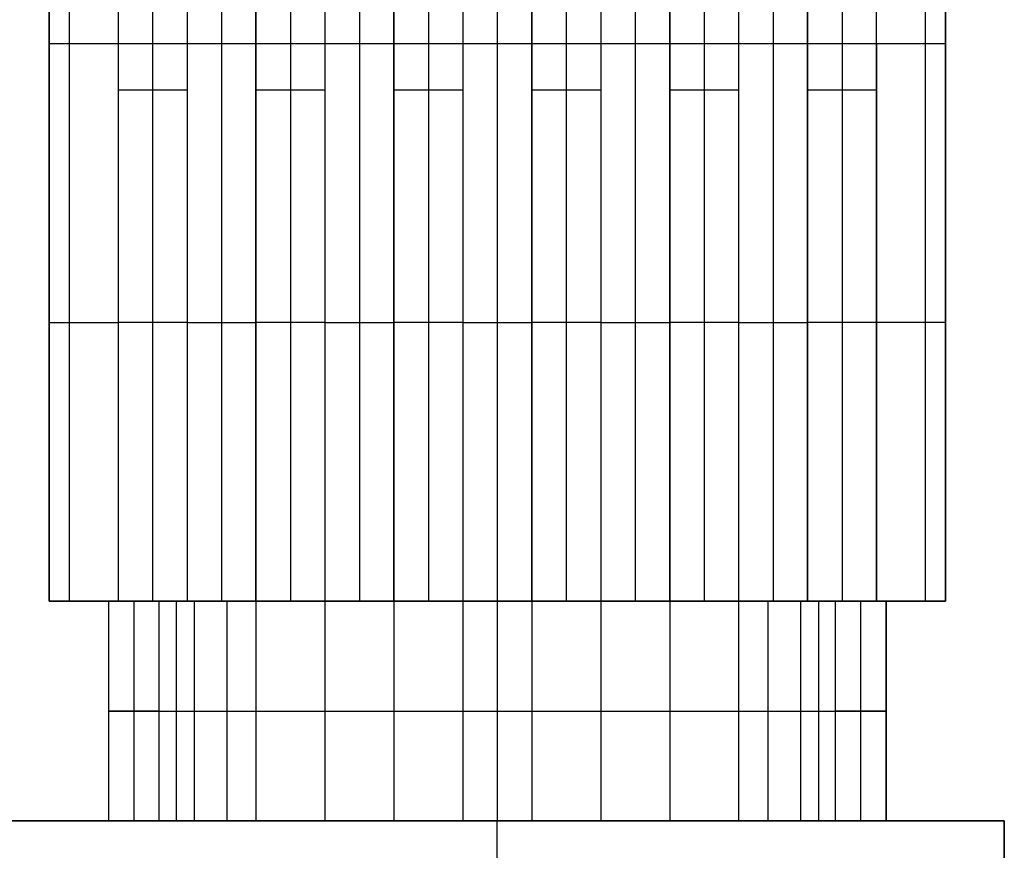
# Model space of a CAD drawing. Units: millimetres. Extents: x -63 to 63, y -63 to 63.
# Drawn here: x -14 to 15, y 14 to 39 of the extents above; entities that cross this region are included whole.
import ezdxf

# ---------------------------------------------------------------- set-up
doc = ezdxf.new("R2010")
doc.units = ezdxf.units.MM
doc.header["$MEASUREMENT"] = 0
doc.layers.add('Standard', color=7, linetype='Continuous')

msp = doc.modelspace()

# ---------------------------------------------------------------- linework, layer by layer
at = {"layer": 'Standard'}
for points, degree in [([(-9.18, 63.3, -1.75), (-9.18, 50.65, -1.75), (-9.18, 38, -1.75)], 2), ([(-9.18, 63.3, 21.74), (-9.18, 42.4, 21.74), (-9.18, 21.5, 21.74)], 2), ([(-9.18, 63.283, -2.515), (-9.18, 50.642, -2.515), (-9.18, 38, -2.515)], 2), ([(-9.18, 63.283, 22.505), (-9.18, 42.392, 22.505), (-9.18, 21.5, 22.505)], 2), ([(-8.16, 63.3, -1.75), (-8.16, 50.65, -1.75), (-8.16, 38, -1.75)], 2), ([(-8.16, 63.3, 21.74), (-8.16, 42.4, 21.74), (-8.16, 21.5, 21.74)], 2), ([(-7.14, 38, -1.75), (-7.14, 50.65, -1.75), (-7.14, 63.3, -1.75)], 2), ([(-7.14, 21.5, 21.74), (-7.14, 42.4, 21.74), (-7.14, 63.3, 21.74)], 2), ([(-7.14, 63.283, -2.515), (-7.14, 50.642, -2.515), (-7.14, 38, -2.515)], 2), ([(-7.14, 63.283, 22.505), (-7.14, 42.392, 22.505), (-7.14, 21.5, 22.505)], 2), ([(-5.1, 63.3, -1.75), (-5.1, 50.65, -1.75), (-5.1, 38, -1.75)], 2), ([(-5.1, 63.3, 21.74), (-5.1, 42.4, 21.74), (-5.1, 21.5, 21.74)], 2), ([(-5.1, 63.283, -2.515), (-5.1, 50.642, -2.515), (-5.1, 38, -2.515)], 2), ([(-5.1, 63.283, 22.505), (-5.1, 42.392, 22.505), (-5.1, 21.5, 22.505)], 2), ([(-4.08, 63.3, -1.75), (-4.08, 50.65, -1.75), (-4.08, 38, -1.75)], 2), ([(-4.08, 63.3, 21.74), (-4.08, 42.4, 21.74), (-4.08, 21.5, 21.74)], 2), ([(-3.06, 38, -1.75), (-3.06, 50.65, -1.75), (-3.06, 63.3, -1.75)], 2), ([(-3.06, 21.5, 21.74), (-3.06, 42.4, 21.74), (-3.06, 63.3, 21.74)], 2), ([(-3.06, 63.283, -2.515), (-3.06, 50.642, -2.515), (-3.06, 38, -2.515)], 2), ([(-3.06, 63.283, 22.505), (-3.06, 42.392, 22.505), (-3.06, 21.5, 22.505)], 2), ([(-1.02, 63.3, -1.75), (-1.02, 50.65, -1.75), (-1.02, 38, -1.75)], 2), ([(-1.02, 63.3, 21.74), (-1.02, 42.4, 21.74), (-1.02, 21.5, 21.74)], 2), ([(-1.02, 63.283, -2.515), (-1.02, 50.642, -2.515), (-1.02, 38, -2.515)], 2), ([(-1.02, 63.283, 22.505), (-1.02, 42.392, 22.505), (-1.02, 21.5, 22.505)], 2), ([(0, 63.3, -1.75), (0, 50.65, -1.75), (0, 38, -1.75)], 2), ([(0, 63.3, 21.74), (0, 42.4, 21.74), (0, 21.5, 21.74)], 2), ([(1.02, 38, -1.75), (1.02, 50.65, -1.75), (1.02, 63.3, -1.75)], 2), ([(1.02, 21.5, 21.74), (1.02, 42.4, 21.74), (1.02, 63.3, 21.74)], 2), ([(1.02, 63.283, -2.515), (1.02, 50.642, -2.515), (1.02, 38, -2.515)], 2), ([(1.02, 63.283, 22.505), (1.02, 42.392, 22.505), (1.02, 21.5, 22.505)], 2), ([(3.06, 63.3, -1.75), (3.06, 50.65, -1.75), (3.06, 38, -1.75)], 2), ([(3.06, 63.3, 21.74), (3.06, 42.4, 21.74), (3.06, 21.5, 21.74)], 2), ([(3.06, 63.283, -2.515), (3.06, 50.642, -2.515), (3.06, 38, -2.515)], 2), ([(3.06, 63.283, 22.505), (3.06, 42.392, 22.505), (3.06, 21.5, 22.505)], 2), ([(4.08, 63.3, -1.75), (4.08, 50.65, -1.75), (4.08, 38, -1.75)], 2), ([(4.08, 63.3, 21.74), (4.08, 42.4, 21.74), (4.08, 21.5, 21.74)], 2), ([(5.1, 38, -1.75), (5.1, 50.65, -1.75), (5.1, 63.3, -1.75)], 2), ([(5.1, 21.5, 21.74), (5.1, 42.4, 21.74), (5.1, 63.3, 21.74)], 2), ([(5.1, 63.283, -2.515), (5.1, 50.642, -2.515), (5.1, 38, -2.515)], 2), ([(5.1, 63.283, 22.505), (5.1, 42.392, 22.505), (5.1, 21.5, 22.505)], 2), ([(7.14, 63.3, -1.75), (7.14, 50.65, -1.75), (7.14, 38, -1.75)], 2), ([(7.14, 63.3, 21.74), (7.14, 42.4, 21.74), (7.14, 21.5, 21.74)], 2), ([(7.14, 63.283, -2.515), (7.14, 50.642, -2.515), (7.14, 38, -2.515)], 2), ([(7.14, 63.283, 22.505), (7.14, 42.392, 22.505), (7.14, 21.5, 22.505)], 2), ([(8.16, 63.3, -1.75), (8.16, 50.65, -1.75), (8.16, 38, -1.75)], 2), ([(8.16, 63.3, 21.74), (8.16, 42.4, 21.74), (8.16, 21.5, 21.74)], 2), ([(9.18, 38, -1.75), (9.18, 50.65, -1.75), (9.18, 63.3, -1.75)], 2), ([(9.18, 21.5, 21.74), (9.18, 42.4, 21.74), (9.18, 63.3, 21.74)], 2), ([(9.18, 63.283, -2.515), (9.18, 50.642, -2.515), (9.18, 38, -2.515)], 2), ([(9.18, 63.283, 22.505), (9.18, 42.392, 22.505), (9.18, 21.5, 22.505)], 2), ([(-12.662, 38, -2.682), (-12.662, 46.263, -2.682), (-12.662, 54.527, -2.682), (-12.662, 62.79, -2.682)], 3), ([(-12.662, 21.5, 22.672), (-12.662, 35.263, 22.672), (-12.662, 49.027, 22.672), (-12.662, 62.79, 22.672)], 3), ([(12.662, 62.79, -2.682), (12.662, 54.527, -2.682), (12.662, 46.263, -2.682), (12.662, 38, -2.682)], 3), ([(12.662, 62.79, 22.672), (12.662, 49.027, 22.672), (12.662, 35.263, 22.672), (12.662, 21.5, 22.672)], 3), ([(-13.26, 51.756, -1.24), (-13.26, 44.878, -1.24), (-13.26, 38, -1.24)], 2), ([(-13.26, 38), (-13.26, 44.878), (-13.26, 51.756)], 2), ([(-13.26, 51.756, 21.23), (-13.26, 41.67, 21.23), (-13.26, 31.585, 21.23), (-13.26, 21.5, 21.23)], 3), ([(-13.26, 51.756, -0.62), (-13.26, 44.878, -0.62), (-13.26, 38, -0.62)], 2), ([(-13.26, 51.756, 10.615), (-13.26, 36.628, 10.615), (-13.26, 21.5, 10.615)], 2), ([(-11.22, 51.756, -3.28), (-11.22, 47.17, -3.28), (-11.22, 42.585, -3.28), (-11.22, 38, -3.28)], 3), ([(-11.22, 51.756, 23.27), (-11.22, 36.628, 23.27), (-11.22, 21.5, 23.27)], 2), ([(-10.2, 51.756, -3.28), (-10.2, 44.878, -3.28), (-10.2, 38, -3.28)], 2), ([(-10.2, 51.756, 23.27), (-10.2, 36.628, 23.27), (-10.2, 21.5, 23.27)], 2), ([(-9.18, 51.756, -3.28), (-9.18, 44.878, -3.28), (-9.18, 38, -3.28)], 2), ([(-9.18, 51.756, 23.27), (-9.18, 36.628, 23.27), (-9.18, 21.5, 23.27)], 2), ([(-7.14, 51.756, -3.28), (-7.14, 44.878, -3.28), (-7.14, 38, -3.28)], 2), ([(-7.14, 51.756, 23.27), (-7.14, 36.628, 23.27), (-7.14, 21.5, 23.27)], 2), ([(-6.12, 51.756, -3.28), (-6.12, 44.878, -3.28), (-6.12, 38, -3.28)], 2), ([(-6.12, 51.756, 23.27), (-6.12, 36.628, 23.27), (-6.12, 21.5, 23.27)], 2), ([(-5.1, 51.756, -3.28), (-5.1, 44.878, -3.28), (-5.1, 38, -3.28)], 2), ([(-5.1, 51.756, 23.27), (-5.1, 36.628, 23.27), (-5.1, 21.5, 23.27)], 2), ([(-3.06, 51.756, -3.28), (-3.06, 44.878, -3.28), (-3.06, 38, -3.28)], 2), ([(-3.06, 51.756, 23.27), (-3.06, 36.628, 23.27), (-3.06, 21.5, 23.27)], 2), ([(-2.04, 51.756, -3.28), (-2.04, 44.878, -3.28), (-2.04, 38, -3.28)], 2), ([(-2.04, 51.756, 23.27), (-2.04, 36.628, 23.27), (-2.04, 21.5, 23.27)], 2), ([(-1.02, 51.756, -3.28), (-1.02, 44.878, -3.28), (-1.02, 38, -3.28)], 2), ([(-1.02, 51.756, 23.27), (-1.02, 36.628, 23.27), (-1.02, 21.5, 23.27)], 2), ([(1.02, 51.756, -3.28), (1.02, 44.878, -3.28), (1.02, 38, -3.28)], 2), ([(1.02, 51.756, 23.27), (1.02, 36.628, 23.27), (1.02, 21.5, 23.27)], 2), ([(2.04, 51.756, -3.28), (2.04, 44.878, -3.28), (2.04, 38, -3.28)], 2), ([(2.04, 51.756, 23.27), (2.04, 36.628, 23.27), (2.04, 21.5, 23.27)], 2), ([(3.06, 51.756, -3.28), (3.06, 44.878, -3.28), (3.06, 38, -3.28)], 2), ([(3.06, 51.756, 23.27), (3.06, 36.628, 23.27), (3.06, 21.5, 23.27)], 2), ([(5.1, 51.756, -3.28), (5.1, 44.878, -3.28), (5.1, 38, -3.28)], 2), ([(5.1, 51.756, 23.27), (5.1, 36.628, 23.27), (5.1, 21.5, 23.27)], 2), ([(6.12, 51.756, -3.28), (6.12, 44.878, -3.28), (6.12, 38, -3.28)], 2), ([(6.12, 51.756, 23.27), (6.12, 36.628, 23.27), (6.12, 21.5, 23.27)], 2), ([(7.14, 51.756, -3.28), (7.14, 44.878, -3.28), (7.14, 38, -3.28)], 2), ([(7.14, 51.756, 23.27), (7.14, 36.628, 23.27), (7.14, 21.5, 23.27)], 2), ([(9.18, 38, -3.28), (9.18, 44.878, -3.28), (9.18, 51.756, -3.28)], 2), ([(9.18, 21.5, 23.27), (9.18, 36.628, 23.27), (9.18, 51.756, 23.27)], 2), ([(10.2, 51.756, -3.28), (10.2, 44.878, -3.28), (10.2, 38, -3.28)], 2), ([(10.2, 51.756, 23.27), (10.2, 36.628, 23.27), (10.2, 21.5, 23.27)], 2), ([(11.22, 38, -3.28), (11.22, 42.585, -3.28), (11.22, 47.17, -3.28), (11.22, 51.756, -3.28)], 3), ([(11.22, 21.5, 23.27), (11.22, 36.628, 23.27), (11.22, 51.756, 23.27)], 2), ([(13.26, 51.756), (13.26, 44.878), (13.26, 38)], 2), ([(13.26, 38, -1.24), (13.26, 44.878, -1.24), (13.26, 51.756, -1.24)], 2), ([(13.26, 21.5, 21.23), (13.26, 31.585, 21.23), (13.26, 41.67, 21.23), (13.26, 51.756, 21.23)], 3), ([(13.26, 51.756, -0.62), (13.26, 44.878, -0.62), (13.26, 38, -0.62)], 2), ([(13.26, 51.756, 10.615), (13.26, 36.628, 10.615), (13.26, 21.5, 10.615)], 2), ([(-13.26, 38, -1.24), (-13.26, 38, -0.62), (-13.26, 38)], 2), ([(-13.26, 38, -1.24), (-13.26, 29.75, -1.24), (-13.26, 21.5, -1.24)], 2), ([(-13.26, 21.5), (-13.26, 29.75), (-13.26, 38)], 2), ([(-13.26, 38, -0.62), (-13.26, 29.75, -0.62), (-13.26, 21.5, -0.62)], 2), ([(-12.662, 21.5, -2.682), (-12.662, 27, -2.682), (-12.662, 32.5, -2.682), (-12.662, 38, -2.682)], 3), ([(-9.18, 38, -3.28), (-10.2, 38, -3.28), (-11.22, 38, -3.28)], 2), ([(-11.22, 38, -3.28), (-11.22, 32.5, -3.28), (-11.22, 27, -3.28), (-11.22, 21.5, -3.28)], 3), ([(-10.2, 38, -3.28), (-10.2, 29.75, -3.28), (-10.2, 21.5, -3.28)], 2), ([(-9.18, 38, -1.75), (-9.18, 38, -2.515), (-9.18, 38, -3.28)], 2), ([(-7.14, 38, -1.75), (-8.16, 38, -1.75), (-9.18, 38, -1.75)], 2), ([(-9.18, 38, -3.28), (-9.18, 29.75, -3.28), (-9.18, 21.5, -3.28)], 2), ([(-9.18, 38, -1.75), (-9.18, 29.75, -1.75), (-9.18, 21.5, -1.75)], 2), ([(-9.18, 38, -2.515), (-9.18, 29.75, -2.515), (-9.18, 21.5, -2.515)], 2), ([(-8.16, 38, -1.75), (-8.16, 29.75, -1.75), (-8.16, 21.5, -1.75)], 2), ([(-7.14, 38, -3.28), (-7.14, 38, -2.515), (-7.14, 38, -1.75)], 2), ([(-5.1, 38, -3.28), (-6.12, 38, -3.28), (-7.14, 38, -3.28)], 2), ([(-7.14, 38, -3.28), (-7.14, 29.75, -3.28), (-7.14, 21.5, -3.28)], 2), ([(-7.14, 38, -1.75), (-7.14, 29.75, -1.75), (-7.14, 21.5, -1.75)], 2), ([(-7.14, 38, -2.515), (-7.14, 29.75, -2.515), (-7.14, 21.5, -2.515)], 2), ([(-6.12, 38, -3.28), (-6.12, 29.75, -3.28), (-6.12, 21.5, -3.28)], 2), ([(-5.1, 38, -1.75), (-5.1, 38, -2.515), (-5.1, 38, -3.28)], 2), ([(-3.06, 38, -1.75), (-4.08, 38, -1.75), (-5.1, 38, -1.75)], 2), ([(-5.1, 38, -3.28), (-5.1, 29.75, -3.28), (-5.1, 21.5, -3.28)], 2), ([(-5.1, 38, -1.75), (-5.1, 29.75, -1.75), (-5.1, 21.5, -1.75)], 2), ([(-5.1, 38, -2.515), (-5.1, 29.75, -2.515), (-5.1, 21.5, -2.515)], 2), ([(-4.08, 38, -1.75), (-4.08, 29.75, -1.75), (-4.08, 21.5, -1.75)], 2), ([(-3.06, 38, -3.28), (-3.06, 38, -2.515), (-3.06, 38, -1.75)], 2), ([(-1.02, 38, -3.28), (-2.04, 38, -3.28), (-3.06, 38, -3.28)], 2), ([(-3.06, 38, -3.28), (-3.06, 29.75, -3.28), (-3.06, 21.5, -3.28)], 2), ([(-3.06, 21.5, -1.75), (-3.06, 29.75, -1.75), (-3.06, 38, -1.75)], 2), ([(-3.06, 38, -2.515), (-3.06, 29.75, -2.515), (-3.06, 21.5, -2.515)], 2), ([(-2.04, 38, -3.28), (-2.04, 29.75, -3.28), (-2.04, 21.5, -3.28)], 2), ([(-1.02, 38, -1.75), (-1.02, 38, -2.515), (-1.02, 38, -3.28)], 2), ([(1.02, 38, -1.75), (0, 38, -1.75), (-1.02, 38, -1.75)], 2), ([(-1.02, 38, -3.28), (-1.02, 29.75, -3.28), (-1.02, 21.5, -3.28)], 2), ([(-1.02, 38, -1.75), (-1.02, 29.75, -1.75), (-1.02, 21.5, -1.75)], 2), ([(-1.02, 38, -2.515), (-1.02, 29.75, -2.515), (-1.02, 21.5, -2.515)], 2), ([(0, 38, -1.75), (0, 29.75, -1.75), (0, 21.5, -1.75)], 2), ([(1.02, 38, -3.28), (1.02, 38, -2.515), (1.02, 38, -1.75)], 2), ([(3.06, 38, -3.28), (2.04, 38, -3.28), (1.02, 38, -3.28)], 2), ([(1.02, 38, -3.28), (1.02, 29.75, -3.28), (1.02, 21.5, -3.28)], 2), ([(1.02, 21.5, -1.75), (1.02, 29.75, -1.75), (1.02, 38, -1.75)], 2), ([(1.02, 38, -2.515), (1.02, 29.75, -2.515), (1.02, 21.5, -2.515)], 2), ([(2.04, 38, -3.28), (2.04, 29.75, -3.28), (2.04, 21.5, -3.28)], 2), ([(3.06, 38, -1.75), (3.06, 38, -2.515), (3.06, 38, -3.28)], 2), ([(5.1, 38, -1.75), (4.08, 38, -1.75), (3.06, 38, -1.75)], 2), ([(3.06, 38, -3.28), (3.06, 29.75, -3.28), (3.06, 21.5, -3.28)], 2), ([(3.06, 38, -1.75), (3.06, 29.75, -1.75), (3.06, 21.5, -1.75)], 2), ([(3.06, 38, -2.515), (3.06, 29.75, -2.515), (3.06, 21.5, -2.515)], 2), ([(4.08, 38, -1.75), (4.08, 29.75, -1.75), (4.08, 21.5, -1.75)], 2), ([(5.1, 38, -3.28), (5.1, 38, -2.515), (5.1, 38, -1.75)], 2), ([(7.14, 38, -3.28), (6.12, 38, -3.28), (5.1, 38, -3.28)], 2), ([(5.1, 38, -3.28), (5.1, 29.75, -3.28), (5.1, 21.5, -3.28)], 2), ([(5.1, 21.5, -1.75), (5.1, 29.75, -1.75), (5.1, 38, -1.75)], 2), ([(5.1, 38, -2.515), (5.1, 29.75, -2.515), (5.1, 21.5, -2.515)], 2), ([(6.12, 38, -3.28), (6.12, 29.75, -3.28), (6.12, 21.5, -3.28)], 2), ([(7.14, 38, -1.75), (7.14, 38, -2.515), (7.14, 38, -3.28)], 2), ([(9.18, 38, -1.75), (8.16, 38, -1.75), (7.14, 38, -1.75)], 2), ([(7.14, 38, -3.28), (7.14, 29.75, -3.28), (7.14, 21.5, -3.28)], 2), ([(7.14, 38, -1.75), (7.14, 29.75, -1.75), (7.14, 21.5, -1.75)], 2), ([(7.14, 38, -2.515), (7.14, 29.75, -2.515), (7.14, 21.5, -2.515)], 2), ([(8.16, 38, -1.75), (8.16, 29.75, -1.75), (8.16, 21.5, -1.75)], 2), ([(11.22, 38, -3.28), (10.2, 38, -3.28), (9.18, 38, -3.28)], 2), ([(9.18, 38, -3.28), (9.18, 38, -2.515), (9.18, 38, -1.75)], 2), ([(9.18, 38, -3.28), (9.18, 29.75, -3.28), (9.18, 21.5, -3.28)], 2), ([(9.18, 38, -1.75), (9.18, 29.75, -1.75), (9.18, 21.5, -1.75)], 2), ([(9.18, 38, -2.515), (9.18, 29.75, -2.515), (9.18, 21.5, -2.515)], 2), ([(10.2, 38, -3.28), (10.2, 29.75, -3.28), (10.2, 21.5, -3.28)], 2), ([(11.22, 38, -3.28), (11.22, 29.75, -3.28), (11.22, 21.5, -3.28)], 2), ([(12.662, 38, -2.682), (12.662, 32.5, -2.682), (12.662, 27, -2.682), (12.662, 21.5, -2.682)], 3), ([(13.26, 38), (13.26, 38, -0.62), (13.26, 38, -1.24)], 2), ([(13.26, 38), (13.26, 29.75), (13.26, 21.5)], 2), ([(13.26, 21.5, -1.24), (13.26, 29.75, -1.24), (13.26, 38, -1.24)], 2), ([(13.26, 38, -0.62), (13.26, 29.75, -0.62), (13.26, 21.5, -0.62)], 2), ([(-13.26, 36.628, 21.23), (-13.26, 36.628, 10.615), (-13.26, 36.628)], 2), ([(-9.18, 36.628, 23.27), (-10.2, 36.628, 23.27), (-11.22, 36.628, 23.27)], 2), ([(-5.1, 36.628, 23.27), (-6.12, 36.628, 23.27), (-7.14, 36.628, 23.27)], 2), ([(-1.02, 36.628, 23.27), (-2.04, 36.628, 23.27), (-3.06, 36.628, 23.27)], 2), ([(3.06, 36.628, 23.27), (2.04, 36.628, 23.27), (1.02, 36.628, 23.27)], 2), ([(7.14, 36.628, 23.27), (6.12, 36.628, 23.27), (5.1, 36.628, 23.27)], 2), ([(11.22, 36.628, 23.27), (10.2, 36.628, 23.27), (9.18, 36.628, 23.27)], 2), ([(13.26, 36.628), (13.26, 36.628, 10.615), (13.26, 36.628, 21.23)], 2), ([(-13.26, 29.75, -1.24), (-13.26, 29.75, -0.62), (-13.26, 29.75)], 2), ([(-9.18, 29.75, -3.28), (-10.2, 29.75, -3.28), (-11.22, 29.75, -3.28)], 2), ([(-9.18, 29.75, -3.28), (-9.18, 29.75, -2.515), (-9.18, 29.75, -1.75)], 2), ([(-9.18, 29.75, -1.75), (-8.16, 29.75, -1.75), (-7.14, 29.75, -1.75)], 2), ([(-7.14, 29.75, -1.75), (-7.14, 29.75, -2.515), (-7.14, 29.75, -3.28)], 2), ([(-5.1, 29.75, -3.28), (-6.12, 29.75, -3.28), (-7.14, 29.75, -3.28)], 2), ([(-5.1, 29.75, -3.28), (-5.1, 29.75, -2.515), (-5.1, 29.75, -1.75)], 2), ([(-5.1, 29.75, -1.75), (-4.08, 29.75, -1.75), (-3.06, 29.75, -1.75)], 2), ([(-3.06, 29.75, -1.75), (-3.06, 29.75, -2.515), (-3.06, 29.75, -3.28)], 2), ([(-1.02, 29.75, -3.28), (-2.04, 29.75, -3.28), (-3.06, 29.75, -3.28)], 2), ([(-1.02, 29.75, -3.28), (-1.02, 29.75, -2.515), (-1.02, 29.75, -1.75)], 2), ([(-1.02, 29.75, -1.75), (0, 29.75, -1.75), (1.02, 29.75, -1.75)], 2), ([(1.02, 29.75, -1.75), (1.02, 29.75, -2.515), (1.02, 29.75, -3.28)], 2), ([(3.06, 29.75, -3.28), (2.04, 29.75, -3.28), (1.02, 29.75, -3.28)], 2), ([(3.06, 29.75, -3.28), (3.06, 29.75, -2.515), (3.06, 29.75, -1.75)], 2), ([(3.06, 29.75, -1.75), (4.08, 29.75, -1.75), (5.1, 29.75, -1.75)], 2), ([(5.1, 29.75, -1.75), (5.1, 29.75, -2.515), (5.1, 29.75, -3.28)], 2), ([(7.14, 29.75, -3.28), (6.12, 29.75, -3.28), (5.1, 29.75, -3.28)], 2), ([(7.14, 29.75, -3.28), (7.14, 29.75, -2.515), (7.14, 29.75, -1.75)], 2), ([(7.14, 29.75, -1.75), (8.16, 29.75, -1.75), (9.18, 29.75, -1.75)], 2), ([(11.22, 29.75, -3.28), (10.2, 29.75, -3.28), (9.18, 29.75, -3.28)], 2), ([(9.18, 29.75, -1.75), (9.18, 29.75, -2.515), (9.18, 29.75, -3.28)], 2), ([(13.26, 29.75), (13.26, 29.75, -0.62), (13.26, 29.75, -1.24)], 2), ([(-13.26, 21.5), (-13.26, 21.5, -0.62), (-13.26, 21.5, -1.24)], 2), ([(-13.26, 21.5), (-13.26, 21.5, 10.615), (-13.26, 21.5, 21.23)], 2), ([(-13.26, 21.5), (-12.38, 21.5), (-11.5, 21.5)], 2), ([(-11.5, 21.5, 11.635), (-12.38, 21.5, 11.635), (-13.26, 21.5, 11.635)], 2), ([(-13.22, 21.5, -1.64), (-11.183, 21.5, -1.64), (-9.145, 21.5, -1.64)], 2), ([(-11.5, 21.5, 19), (-11.5, 18.25, 19), (-11.5, 15, 19)], 2), ([(-11.5, 21.5), (-11.5, 18.25), (-11.5, 15)], 2), ([(-11.5, 21.5, 19), (-11.5, 21.5, 12.667), (-11.5, 21.5, 6.333), (-11.5, 21.5)], 3), ([(-11.5, 21.5), (-10.75, 21.5), (-10, 21.5)], 2), ([(-11.5, 21.5, 9.5), (-11.5, 18.25, 9.5), (-11.5, 15, 9.5)], 2), ([(-11.22, 21.5, -3.28), (-10.2, 21.5, -3.28), (-9.18, 21.5, -3.28)], 2), ([(-11.22, 21.5, 23.27), (-10.2, 21.5, 23.27), (-9.18, 21.5, 23.27)], 2), ([(-11.114, 21.5, -3.28), (-11.114, 21.5, -1.64), (-11.114, 21.5)], 2), ([(-10.75, 21.5), (-10.75, 18.25), (-10.75, 15)], 2), ([(-10, 15), (-10, 18.25), (-10, 21.5)], 2), ([(-8.968, 21.5, -1.75), (-9.605, 21.5, -1.398), (-10, 21.5, -0.728), (-10, 21.5)], 3), ([(-9.5, 21.5, 21), (-9.5, 18.25, 21), (-9.5, 15, 21)], 2), ([(-9.18, 21.5, -3.28), (-9.18, 21.5, -2.515), (-9.18, 21.5, -1.75)], 2), ([(-9.18, 21.5, -1.75), (-9.109, 21.5, -1.75), (-9.039, 21.5, -1.75), (-8.968, 21.5, -1.75)], 3), ([(-9.18, 21.5, 21.74), (-8.16, 21.5, 21.74), (-7.14, 21.5, 21.74)], 2), ([(-9.18, 21.5, 23.27), (-9.18, 21.5, 22.505), (-9.18, 21.5, 21.74)], 2), ([(-8.968, 21.5, -1.75), (-8.054, 21.5, -1.75), (-7.14, 21.5, -1.75)], 2), ([(-8, 21.5, -2), (-8.339, 21.5, -2), (-8.672, 21.5, -1.914), (-8.968, 21.5, -1.75)], 3), ([(-8.968, 21.5, -1.75), (-8.968, 18.25, -1.75), (-8.968, 15, -1.75)], 2), ([(-8.693, 21.5, -1.876), (-7.916, 21.5, -1.876), (-7.14, 21.5, -1.876)], 2), ([(-8.054, 21.5, -1.75), (-8.054, 21.5, -1.875), (-8.054, 21.5, -1.999)], 2), ([(-7.14, 21.5, -2), (-7.57, 21.5, -2), (-8, 21.5, -2)], 2), ([(-8, 21.5, -2), (-8, 18.25, -2), (-8, 15, -2)], 2), ([(-7.14, 21.5, -1.75), (-7.14, 21.5, -1.875), (-7.14, 21.5, -2)], 2), ([(-7.14, 21.5, -3.28), (-6.12, 21.5, -3.28), (-5.1, 21.5, -3.28)], 2), ([(-5.1, 21.5, -2), (-6.12, 21.5, -2), (-7.14, 21.5, -2)], 2), ([(-7.14, 21.5, -2), (-7.14, 21.5, -2.64), (-7.14, 21.5, -3.28)], 2), ([(-7.14, 21.5, 23.27), (-6.12, 21.5, 23.27), (-5.1, 21.5, 23.27)], 2), ([(-7.14, 21.5, 21.74), (-7.14, 21.5, 22.505), (-7.14, 21.5, 23.27)], 2), ([(-7.14, 21.5, -2), (-7.14, 18.25, -2), (-7.14, 15, -2)], 2), ([(-7.14, 21.5, -2.64), (-6.12, 21.5, -2.64), (-5.1, 21.5, -2.64)], 2), ([(-6.12, 21.5, -3.28), (-6.12, 21.5, -2.64), (-6.12, 21.5, -2)], 2), ([(-5.1, 21.5, -1.75), (-4.08, 21.5, -1.75), (-3.06, 21.5, -1.75)], 2), ([(-3.06, 21.5, -2), (-4.08, 21.5, -2), (-5.1, 21.5, -2)], 2), ([(-5.1, 21.5, -2), (-5.1, 21.5, -1.875), (-5.1, 21.5, -1.75)], 2), ([(-5.1, 21.5, -3.28), (-5.1, 21.5, -2.64), (-5.1, 21.5, -2)], 2), ([(-5.1, 21.5, 21.74), (-4.08, 21.5, 21.74), (-3.06, 21.5, 21.74)], 2), ([(-5.1, 21.5, 23.27), (-5.1, 21.5, 22.505), (-5.1, 21.5, 21.74)], 2), ([(-5.1, 21.5, -2), (-5.1, 18.25, -2), (-5.1, 15, -2)], 2), ([(-5.1, 21.5, -1.875), (-4.08, 21.5, -1.875), (-3.06, 21.5, -1.875)], 2), ([(-4.08, 21.5, -1.75), (-4.08, 21.5, -1.875), (-4.08, 21.5, -2)], 2), ([(-3.06, 21.5, -1.75), (-3.06, 21.5, -1.875), (-3.06, 21.5, -2)], 2), ([(-3.06, 21.5, -3.28), (-2.04, 21.5, -3.28), (-1.02, 21.5, -3.28)], 2), ([(-1.02, 21.5, -2), (-2.04, 21.5, -2), (-3.06, 21.5, -2)], 2), ([(-3.06, 21.5, -2), (-3.06, 21.5, -2.64), (-3.06, 21.5, -3.28)], 2), ([(-3.06, 21.5, 23.27), (-2.04, 21.5, 23.27), (-1.02, 21.5, 23.27)], 2), ([(-3.06, 21.5, 23.27), (-3.06, 21.5, 22.505), (-3.06, 21.5, 21.74)], 2), ([(-3.06, 21.5, -2), (-3.06, 18.25, -2), (-3.06, 15, -2)], 2), ([(-3.06, 21.5, -2.64), (-2.04, 21.5, -2.64), (-1.02, 21.5, -2.64)], 2), ([(-2.04, 21.5, -3.28), (-2.04, 21.5, -2.64), (-2.04, 21.5, -2)], 2), ([(-1.02, 21.5, -1.75), (0, 21.5, -1.75), (1.02, 21.5, -1.75)], 2), ([(1.02, 21.5, -2), (0, 21.5, -2), (-1.02, 21.5, -2)], 2), ([(-1.02, 21.5, -2), (-1.02, 21.5, -1.875), (-1.02, 21.5, -1.75)], 2), ([(-1.02, 21.5, -3.28), (-1.02, 21.5, -2.64), (-1.02, 21.5, -2)], 2), ([(-1.02, 21.5, 21.74), (0, 21.5, 21.74), (1.02, 21.5, 21.74)], 2), ([(-1.02, 21.5, 23.27), (-1.02, 21.5, 22.505), (-1.02, 21.5, 21.74)], 2), ([(-1.02, 21.5, -2), (-1.02, 18.25, -2), (-1.02, 15, -2)], 2), ([(-1.02, 21.5, -1.875), (0, 21.5, -1.875), (1.02, 21.5, -1.875)], 2), ([(0, 21.5, -2), (0, 18.25, -2), (0, 15, -2)], 2), ([(0, 21.5, -1.75), (0, 21.5, -1.875), (0, 21.5, -2)], 2), ([(0, 21.5, 21), (0, 21.5, 21.37), (0, 21.5, 21.74)], 2), ([(1.02, 21.5, -1.75), (1.02, 21.5, -1.875), (1.02, 21.5, -2)], 2), ([(1.02, 21.5, -3.28), (2.04, 21.5, -3.28), (3.06, 21.5, -3.28)], 2), ([(3.06, 21.5, -2), (2.04, 21.5, -2), (1.02, 21.5, -2)], 2), ([(1.02, 21.5, -2), (1.02, 21.5, -2.64), (1.02, 21.5, -3.28)], 2), ([(1.02, 21.5, 23.27), (2.04, 21.5, 23.27), (3.06, 21.5, 23.27)], 2), ([(1.02, 21.5, 23.27), (1.02, 21.5, 22.505), (1.02, 21.5, 21.74)], 2), ([(1.02, 21.5, -2), (1.02, 18.25, -2), (1.02, 15, -2)], 2), ([(1.02, 21.5, -2.64), (2.04, 21.5, -2.64), (3.06, 21.5, -2.64)], 2), ([(2.04, 21.5, -3.28), (2.04, 21.5, -2.64), (2.04, 21.5, -2)], 2), ([(3.06, 21.5, -1.75), (4.08, 21.5, -1.75), (5.1, 21.5, -1.75)], 2), ([(5.1, 21.5, -2), (4.08, 21.5, -2), (3.06, 21.5, -2)], 2), ([(3.06, 21.5, -2), (3.06, 21.5, -1.875), (3.06, 21.5, -1.75)], 2), ([(3.06, 21.5, -3.28), (3.06, 21.5, -2.64), (3.06, 21.5, -2)], 2), ([(3.06, 21.5, 21.74), (4.08, 21.5, 21.74), (5.1, 21.5, 21.74)], 2), ([(3.06, 21.5, 23.27), (3.06, 21.5, 22.505), (3.06, 21.5, 21.74)], 2), ([(3.06, 21.5, -2), (3.06, 18.25, -2), (3.06, 15, -2)], 2), ([(3.06, 21.5, -1.875), (4.08, 21.5, -1.875), (5.1, 21.5, -1.875)], 2), ([(4.08, 21.5, -1.75), (4.08, 21.5, -1.875), (4.08, 21.5, -2)], 2), ([(5.1, 21.5, -1.75), (5.1, 21.5, -1.875), (5.1, 21.5, -2)], 2), ([(5.1, 21.5, -3.28), (6.12, 21.5, -3.28), (7.14, 21.5, -3.28)], 2), ([(7.14, 21.5, -2), (6.12, 21.5, -2), (5.1, 21.5, -2)], 2), ([(5.1, 21.5, -2), (5.1, 21.5, -2.64), (5.1, 21.5, -3.28)], 2), ([(5.1, 21.5, 23.27), (6.12, 21.5, 23.27), (7.14, 21.5, 23.27)], 2), ([(5.1, 21.5, 23.27), (5.1, 21.5, 22.505), (5.1, 21.5, 21.74)], 2), ([(5.1, 21.5, -2), (5.1, 18.25, -2), (5.1, 15, -2)], 2), ([(5.1, 21.5, -2.64), (6.12, 21.5, -2.64), (7.14, 21.5, -2.64)], 2), ([(6.12, 21.5, -3.28), (6.12, 21.5, -2.64), (6.12, 21.5, -2)], 2), ([(7.14, 21.5, -1.75), (8.054, 21.5, -1.75), (8.968, 21.5, -1.75)], 2), ([(7.14, 21.5, -2), (7.14, 21.5, -1.875), (7.14, 21.5, -1.75)], 2), ([(7.14, 21.5, -3.28), (7.14, 21.5, -2.64), (7.14, 21.5, -2)], 2), ([(7.14, 21.5, 21.74), (8.16, 21.5, 21.74), (9.18, 21.5, 21.74)], 2), ([(7.14, 21.5, 23.27), (7.14, 21.5, 22.505), (7.14, 21.5, 21.74)], 2), ([(7.14, 21.5, -2), (7.14, 18.25, -2), (7.14, 15, -2)], 2), ([(7.14, 21.5, -1.876), (7.916, 21.5, -1.876), (8.693, 21.5, -1.876)], 2), ([(8, 21.5, -2), (8, 18.25, -2), (8, 15, -2)], 2), ([(8.054, 21.5, -1.75), (8.054, 21.5, -1.874), (8.054, 21.5, -1.999)], 2), ([(10, 21.5), (10, 21.5, -0.728), (9.605, 21.5, -1.398), (8.968, 21.5, -1.75)], 3), ([(8.968, 21.5, -1.75), (9.039, 21.5, -1.75), (9.109, 21.5, -1.75), (9.18, 21.5, -1.75)], 3), ([(8.968, 21.5, -1.75), (8.968, 18.25, -1.75), (8.968, 15, -1.75)], 2), ([(9.145, 21.5, -1.64), (11.183, 21.5, -1.64), (13.22, 21.5, -1.64)], 2), ([(9.18, 21.5, -1.75), (9.18, 21.5, -2.515), (9.18, 21.5, -3.28)], 2), ([(9.18, 21.5, -3.28), (10.2, 21.5, -3.28), (11.22, 21.5, -3.28)], 2), ([(9.18, 21.5, 21.74), (9.18, 21.5, 22.505), (9.18, 21.5, 23.27)], 2), ([(9.18, 21.5, 23.27), (10.2, 21.5, 23.27), (11.22, 21.5, 23.27)], 2), ([(9.5, 21.5, 21), (9.5, 18.25, 21), (9.5, 15, 21)], 2), ([(10, 21.5), (10, 18.25), (10, 15)], 2), ([(10, 21.5), (10.75, 21.5), (11.5, 21.5)], 2), ([(10.75, 21.5), (10.75, 18.25), (10.75, 15)], 2), ([(11.114, 21.5, -3.28), (11.114, 21.5, -1.64), (11.114, 21.5)], 2), ([(11.5, 15), (11.5, 18.25), (11.5, 21.5)], 2), ([(11.5, 21.5), (12.38, 21.5), (13.26, 21.5)], 2), ([(11.5, 21.5, 19), (11.5, 18.25, 19), (11.5, 15, 19)], 2), ([(13.26, 21.5, 11.635), (12.38, 21.5, 11.635), (11.5, 21.5, 11.635)], 2), ([(13.26, 21.5, -1.24), (13.26, 21.5, -0.62), (13.26, 21.5)], 2), ([(13.26, 21.5, 21.23), (13.26, 21.5, 10.615), (13.26, 21.5)], 2), ([(-11.5, 18.25), (-11.5, 18.25, 6.333), (-11.5, 18.25, 12.667), (-11.5, 18.25, 19)], 3), ([(-10, 18.25), (-10.75, 18.25), (-11.5, 18.25)], 2), ([(11.5, 18.25), (10.75, 18.25), (10, 18.25)], 2), ([(-15, 15, 25), (0, 15, 25), (15, 15, 25)], 2), ([(15, 15, -5), (0, 15, -5), (-15, 15, -5)], 2), ([(-15, 15, 10), (-13.25, 15, 10), (-11.5, 15, 10)], 2), ([(-11.5, 15, 19), (-11.5, 15, 9.5), (-11.5, 15)], 2), ([(-11.5, 15), (-10.75, 15), (-10, 15)], 2), ([(0, 15, -5), (0, 15, -3.5), (0, 15, -2)], 2), ([(0, 15, 21), (0, 15, 23), (0, 15, 25)], 2), ([(0, 13.26, -5), (0, 14.13, -5), (0, 15, -5)], 2), ([(0, 13.26, 25), (0, 14.13, 25), (0, 15, 25)], 2), ([(10, 15), (10.75, 15), (11.5, 15)], 2), ([(11.5, 15, 10), (13.25, 15, 10), (15, 15, 10)], 2), ([(15, 15, 25), (15, 15, 10), (15, 15, -5)], 2), ([(15, 15, 25), (15, 0, 25), (15, -15, 25)], 2), ([(15, -15, -5), (15, 0, -5), (15, 15, -5)], 2), ([(15, 15, 10), (15, 13.25, 10), (15, 11.5, 10)], 2)]:
    msp.add_open_spline(points, degree=degree, dxfattribs=at)
for points, weights, knots in [([(-11.22, 38, -3.28), (-12.065, 38, -3.28), (-12.662, 38, -2.682), (-13.26, 38, -2.085), (-13.26, 38, -1.24)], [1, 0.923879532511, 1, 0.923879532511, 1], [-3.313708, -3.313708, -3.313708, -1.656854, -1.656854, 0, 0, 0]), ([(13.26, 38, -1.24), (13.26, 38, -2.085), (12.662, 38, -2.682), (12.065, 38, -3.28), (11.22, 38, -3.28)], [1, 0.923879532511, 1, 0.923879532511, 1], [0, 0, 0, 1.656854, 1.656854, 3.313708, 3.313708, 3.313708]), ([(-13.26, 29.75, -1.24), (-13.26, 29.75, -2.085), (-12.662, 29.75, -2.682), (-12.065, 29.75, -3.28), (-11.22, 29.75, -3.28)], [1, 0.923879532511, 1, 0.923879532511, 1], [0, 0, 0, 1.656854, 1.656854, 3.313708, 3.313708, 3.313708]), ([(13.26, 29.75, -1.24), (13.26, 29.75, -2.085), (12.662, 29.75, -2.682), (12.065, 29.75, -3.28), (11.22, 29.75, -3.28)], [1, 0.923879532511, 1, 0.923879532511, 1], [0, 0, 0, 1.656854, 1.656854, 3.313708, 3.313708, 3.313708]), ([(-13.26, 21.5, 21.23), (-13.26, 21.5, 22.075), (-12.662, 21.5, 22.672), (-12.065, 21.5, 23.27), (-11.22, 21.5, 23.27)], [1, 0.923879532511, 1, 0.923879532511, 1], [-3.203916, -3.203916, -3.203916, -1.601958, -1.601958, 0, 0, 0]), ([(11.5, 21.5), (11.5, 21.5, 9.5), (11.5, 21.5, 19), (11.5, 21.5, 21), (9.5, 21.5, 21), (0, 21.5, 21), (-9.5, 21.5, 21), (-11.5, 21.5, 21), (-11.5, 21.5, 19)], [1, 1, 1, 0.707106781187, 1, 1, 1, 0.707106781187, 1], [-44.282262, -44.282262, -44.282262, -25.282658, -25.282658, -22.141131, -22.141131, -3.141527, -3.141527, 0, 0, 0]), ([(7.14, 21.5, -2), (7.57, 21.5, -2), (8, 21.5, -2), (8.516, 21.5, -2), (8.968, 21.5, -1.75), (10, 21.5, -1.179), (10, 21.5)], [1, 1, 1, 0.903383610495, 0.870508722134, 0.803723170691, 1], [15.139594, 15.139594, 15.139594, 15.999571, 15.999571, 17.035857, 17.035857, 19.141079, 19.141079, 19.141079]), ([(11.22, 21.5, 23.27), (12.065, 21.5, 23.27), (12.662, 21.5, 22.672), (13.26, 21.5, 22.075), (13.26, 21.5, 21.23)], [1, 0.923879532511, 1, 0.923879532511, 1], [-3.313708, -3.313708, -3.313708, -1.656854, -1.656854, 0, 0, 0]), ([(-11.5, 18.25, 19), (-11.5, 18.25, 21), (-9.5, 18.25, 21), (0, 18.25, 21), (9.5, 18.25, 21), (11.5, 18.25, 21), (11.5, 18.25, 19), (11.5, 18.25, 9.5), (11.5, 18.25)], [1, 0.707106781187, 1, 1, 1, 0.707106781187, 1, 1, 1], [0, 0, 0, 3.141527, 3.141527, 22.141131, 22.141131, 25.282658, 25.282658, 44.282262, 44.282262, 44.282262]), ([(-10, 18.25), (-10, 18.25, -1.179), (-8.968, 18.25, -1.75), (-8.516, 18.25, -2), (-8, 18.25, -2), (-7.57, 18.25, -2), (-7.14, 18.25, -2), (-6.12, 18.25, -2), (-5.1, 18.25, -2), (-4.08, 18.25, -2), (-3.06, 18.25, -2), (-2.04, 18.25, -2), (-1.02, 18.25, -2), (-0.51, 18.25, -2), (0, 18.25, -2), (0.51, 18.25, -2), (1.02, 18.25, -2), (2.04, 18.25, -2), (3.06, 18.25, -2), (4.08, 18.25, -2), (5.1, 18.25, -2), (6.12, 18.25, -2), (7.14, 18.25, -2), (7.57, 18.25, -2), (8, 18.25, -2), (8.516, 18.25, -2), (8.968, 18.25, -1.75), (10, 18.25, -1.179), (10, 18.25)], [1, 0.803723010707, 0.870508831007, 0.90338377048, 1, 1, 1, 1, 1, 1, 1, 1, 1, 1, 1, 1, 1, 1, 1, 1, 1, 1, 1, 1, 1, 0.903383610495, 0.870508722134, 0.803723170691, 1], [-3.141074, -3.141074, -3.141074, -1.036141, -1.036141, 0, 0, 0.859978, 0.859978, 2.899923, 2.899923, 4.939868, 4.939868, 6.979813, 6.979813, 7.999785, 7.999785, 9.019759, 9.019759, 11.059704, 11.059704, 13.099649, 13.099649, 15.139594, 15.139594, 15.999571, 15.999571, 17.035857, 17.035857, 19.141079, 19.141079, 19.141079]), ([(11.5, 15), (11.5, 15, 9.5), (11.5, 15, 19), (11.5, 15, 21), (9.5, 15, 21), (0, 15, 21), (-9.5, 15, 21), (-11.5, 15, 21), (-11.5, 15, 19)], [1, 1, 1, 0.707106781187, 1, 1, 1, 0.707106781187, 1], [-44.282262, -44.282262, -44.282262, -25.282658, -25.282658, -22.141131, -22.141131, -3.141527, -3.141527, 0, 0, 0]), ([(-10, 15), (-10, 15, -1.179), (-8.968, 15, -1.75), (-8.516, 15, -2), (-8, 15, -2), (-7.57, 15, -2), (-7.14, 15, -2), (-6.12, 15, -2), (-5.1, 15, -2), (-4.08, 15, -2), (-3.06, 15, -2), (-2.04, 15, -2), (-1.02, 15, -2), (-0.51, 15, -2), (0, 15, -2), (0.51, 15, -2), (1.02, 15, -2), (2.04, 15, -2), (3.06, 15, -2), (4.08, 15, -2), (5.1, 15, -2), (6.12, 15, -2), (7.14, 15, -2), (7.57, 15, -2), (8, 15, -2), (8.516, 15, -2), (8.968, 15, -1.75), (10, 15, -1.179), (10, 15)], [1, 0.803723010707, 0.870508831007, 0.90338377048, 1, 1, 1, 1, 1, 1, 1, 1, 1, 1, 1, 1, 1, 1, 1, 1, 1, 1, 1, 1, 1, 0.903383610495, 0.870508722134, 0.803723170691, 1], [-3.141074, -3.141074, -3.141074, -1.036141, -1.036141, 0, 0, 0.859978, 0.859978, 2.899923, 2.899923, 4.939868, 4.939868, 6.979813, 6.979813, 7.999785, 7.999785, 9.019759, 9.019759, 11.059704, 11.059704, 13.099649, 13.099649, 15.139594, 15.139594, 15.999571, 15.999571, 17.035857, 17.035857, 19.141079, 19.141079, 19.141079])]:
    msp.add_rational_spline(points, weights, degree=2, knots=knots, dxfattribs=at)
for points, knots in [([(-13.26, 21.5, -1.24), (-13.26, 21.5, -1.781), (-13.045, 21.5, -2.3), (-12.28, 21.5, -3.065), (-11.761, 21.5, -3.28), (-11.22, 21.5, -3.28)], [-3.203916, -3.203916, -3.203916, -3.203916, -1.601958, -1.601958, 0, 0, 0, 0]), ([(8.968, 21.5, -1.75), (8.831, 21.5, -1.826), (8.686, 21.5, -1.885), (8.461, 21.5, -1.948), (8.385, 21.5, -1.964), (8.27, 21.5, -1.982), (8.232, 21.5, -1.987), (8.154, 21.5, -1.994), (8.128, 21.5, -1.997), (7.988, 21.5, -2.001), (7.672, 21.5, -2), (7.452, 21.5, -2), (7.296, 21.5, -2), (7.14, 21.5, -2)], [-17.035857, -17.035857, -17.035857, -17.035857, -16.479428, -16.479428, -16.200837, -16.200837, -16.062737, -16.062737, -15.924636, -15.924636, -15.694349, -15.694349, -15.139594, -15.139594, -15.139594, -15.139594]), ([(11.22, 21.5, -3.28), (11.761, 21.5, -3.28), (12.28, 21.5, -3.065), (13.045, 21.5, -2.3), (13.26, 21.5, -1.781), (13.26, 21.5, -1.24)], [0, 0, 0, 0, 1.601958, 1.601958, 3.203916, 3.203916, 3.203916, 3.203916])]:
    msp.add_open_spline(points, degree=3, knots=knots, dxfattribs=at)

doc.saveas('drawing.dxf')
